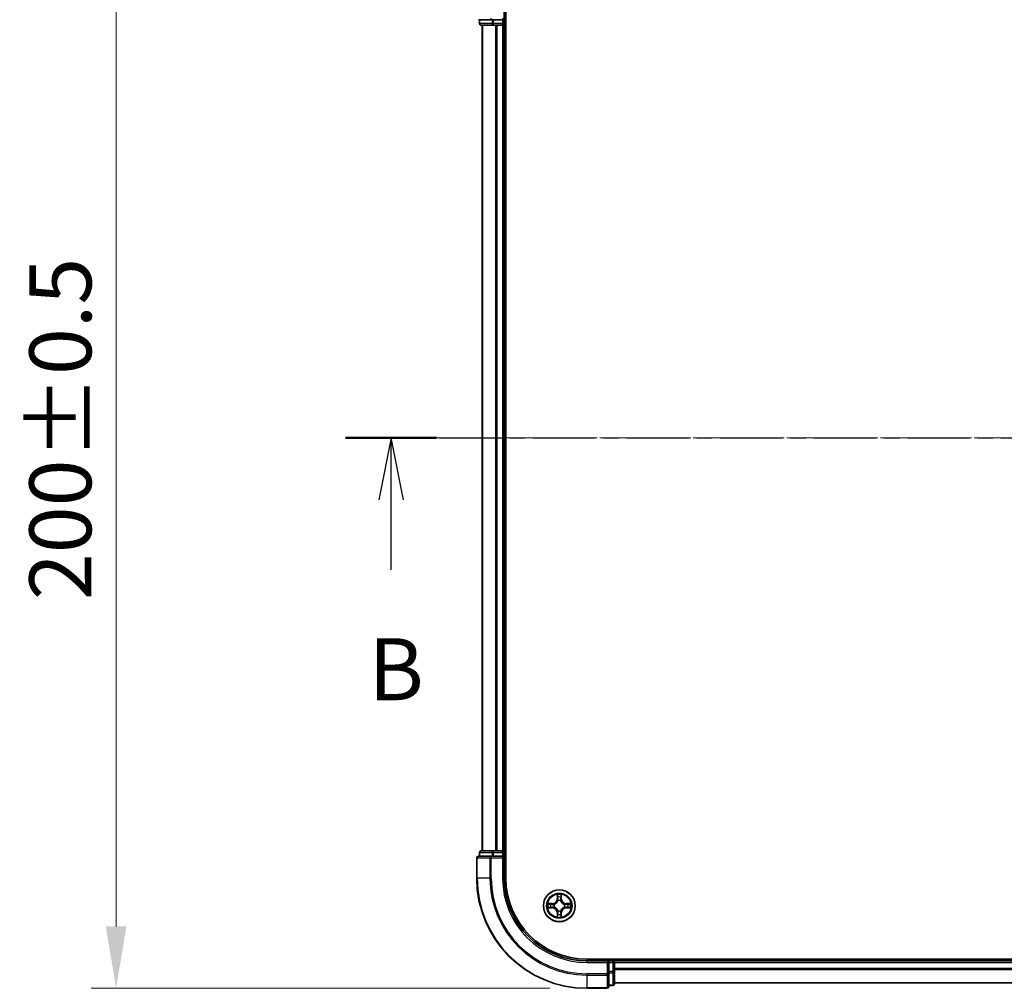
# Model space of a CAD drawing. Units: millimetres. Extents: x 10 to 6185, y 5 to 1270.
# Drawn here: x 805 to 983, y 649 to 825 of the extents above; entities that cross this region are included whole.
import ezdxf

# ---------------------------------------------------------------- set-up
doc = ezdxf.new("R2010")
doc.units = ezdxf.units.MM
doc.header["$LTSCALE"] = 0.666667
doc.linetypes.add('CHAIN', pattern=[0.3543, 0.2362, -0.0295, 0.0591, -0.0295])
doc.layers.get('Defpoints').update_dxf_attribs({"lineweight": 25})
for name, color, linetype, lineweight in [('Centerline (ISO)', 131, 'Continuous', 18), ('Dimension (ISO)', 7, 'Continuous', 18), ('Dimension (ISO) @ 1', 7, 'Continuous', 18), ('Section Line (ISO)', 7, 'CHAIN', 25), ('Visible (ISO)', 7, 'Continuous', 35), ('Visible Narrow (ISO)', 7, 'Continuous', 25)]:
    doc.layers.add(name, color=color, linetype=linetype, lineweight=lineweight)
doc.styles.add('Note Text (TK)', font='MS PGothic.ttf')
doc.dimstyles.new('Default - Method 1b (TK)', dxfattribs={"dimscale": 0.666667, "dimtxt": 2.5, "dimasz": 2.5, "dimexe": 1, "dimexo": 1.5, "dimgap": 1, "dimtad": 1, "dimtoh": 1, "dimrnd": 1e-08, "dimdsep": 46, "dimtxsty": 'Note Text (TK)', "dimcen": 0.09, "dimdle": 5, "dimclrd": 100, "dimclre": 100, "dimclrt": 7, "dimadec": 1, "dimazin": 1, "dimtfac": 1, "dimtmove": 0, "dimatfit": 3, "dimfxl": 1, "dimtolj": 1, "dimlwd": -1, "dimlwe": -1, "dimarcsym": 0})

# ---------------------------------------------------------------- blocks, each defined once
blk = doc.blocks.new('2dTransSection22')
at = {"layer": 'Section Line (ISO)', "linetype": 'CHAIN', "ltscale": 15.996242}
blk.add_line((144.152, 173.25), (221.497, 173.25), dxfattribs=at)
at = {"layer": 'Section Line (ISO)', "linetype": 'Continuous', "lineweight": 50}
blk.add_line((144.152, 173.25), (147.82, 173.25), dxfattribs=at)
at = {"layer": 'Section Line (ISO)', "linetype": 'Continuous'}
for p, q in [((145.986, 173.25), (145.486, 170.75)), ((145.986, 170.75), (145.986, 173.25)), ((146.486, 170.75), (145.986, 173.25)), ((145.986, 167.924), (145.986, 170.75))]:
    blk.add_line(p, q, dxfattribs=at)
at = {"layer": 'Section Line (ISO)', "insert": (145.066, 161.88), "char_height": 2.5, "attachment_point": 7, "style": 'Note Text (TK)'}
blk.add_mtext('B', dxfattribs=at)
blk = doc.blocks.new('*D27')
at = {"layer": 'Defpoints', "color": 0}
for p in [(907.57, 848.96), (822.07, 648.96), (907.57, 648.96)]:
    blk.add_point(p, dxfattribs=at)
at = {"layer": 'Dimension (ISO)', "color": 100}
for p, q in [((900.82, 848.96), (817.57, 848.96)), ((822.07, 837.71), (822.07, 660.21)), ((900.82, 648.96), (817.57, 648.96))]:
    blk.add_line(p, q, dxfattribs=at)
for points in [[(820.2, 837.71), (823.95, 837.71), (822.07, 848.96)], [(820.2, 660.21), (823.95, 660.21), (822.07, 648.96)]]:
    blk.add_solid(points, dxfattribs=at)
at = {"layer": 'Dimension (ISO)', "color": 7, "insert": (811.95, 719.49), "char_height": 11.25, "attachment_point": 4, "rotation": 90, "style": 'Note Text (TK)'}
blk.add_mtext('\\A1;200±0.5', dxfattribs=at)

msp = doc.modelspace()

# ---------------------------------------------------------------- linework, layer by layer
at = {"layer": 'Centerline (ISO)', "linetype": 'CHAIN', "ltscale": 23.990969}
msp.add_line((877.3208, 748.9583), (1197.8208, 748.9583), dxfattribs=at)
at = {"layer": 'Visible (ISO)'}
for p, q in [((892.5708, 824.9583), (892.5708, 828.9583)), ((892.8708, 668.9583), (892.8708, 828.9583)), ((887.8708, 824.9583), (890.2114, 824.9583)), ((888.0708, 824.9583), (888.0708, 824.2583)), ((890.2114, 824.9583), (890.6122, 824.9583)), ((892.2708, 824.9583), (890.6122, 824.9583)), ((892.5708, 824.9583), (892.2708, 825.2583)), ((892.2708, 824.9583), (892.5708, 824.9583)), ((892.5708, 824.2583), (892.5708, 824.9583)), ((888.3708, 823.9583), (890.6122, 823.9583)), ((888.5708, 823.9583), (888.5708, 673.9583)), ((890.6122, 823.9583), (890.9877, 823.9583)), ((891.2114, 823.9583), (890.9877, 823.9583)), ((891.2114, 823.9583), (892.2708, 823.9583)), ((892.5708, 823.9583), (892.2708, 823.9583)), ((892.5708, 823.9583), (892.5708, 673.9583)), ((892.5708, 823.9583), (892.8708, 823.9583)), ((887.5708, 672.6583), (887.5708, 668.9583)), ((890.2114, 672.9583), (887.8708, 672.9583)), ((888.0708, 673.6583), (888.0708, 672.9583)), ((890.6122, 673.9583), (888.3708, 673.9583)), ((890.6122, 672.9583), (890.2114, 672.9583)), ((890.9877, 673.9583), (890.6122, 673.9583)), ((890.6122, 672.9583), (892.2708, 672.9583)), ((890.9877, 673.9583), (891.2114, 673.9583)), ((892.2708, 673.9583), (891.2114, 673.9583)), ((892.2708, 673.9583), (892.5708, 673.9583)), ((892.2708, 672.6583), (892.5708, 672.9583)), ((892.5708, 672.9583), (892.2708, 672.9583)), ((892.8708, 673.9583), (892.5708, 673.9583)), ((892.5708, 672.9583), (892.5708, 673.6583)), ((892.5708, 668.9583), (892.5708, 672.9583)), ((1167.5708, 654.2583), (907.5708, 654.2583)), ((911.5708, 653.9583), (907.5708, 653.9583)), ((911.5708, 653.9583), (911.2708, 653.6583)), ((912.2708, 653.9583), (911.5708, 653.9583)), ((911.5708, 653.6583), (911.5708, 653.9583)), ((911.5708, 653.6583), (911.5708, 651.9997)), ((912.5708, 653.9583), (912.5708, 654.2583)), ((912.5708, 653.9583), (912.5708, 653.6583)), ((912.5708, 653.9583), (1162.5708, 653.9583)), ((912.5708, 652.5988), (912.5708, 653.6583)), ((911.5708, 651.5988), (911.5708, 651.9997)), ((911.5708, 649.2583), (911.5708, 651.5988)), ((912.5708, 652.5988), (912.5708, 652.3752)), ((912.5708, 651.9997), (912.5708, 652.3752)), ((912.5708, 649.7583), (912.5708, 651.9997)), ((911.5708, 649.4583), (912.2708, 649.4583)), ((912.5708, 649.9583), (1162.5708, 649.9583)), ((907.5708, 648.9583), (911.2708, 648.9583))]:
    msp.add_line(p, q, dxfattribs=at)
msp.add_circle((902.5708, 663.9583), 2.9, dxfattribs=at)
for centre, radius, start, end in [((888.3708, 824.2583), 0.3, 180, 270), ((892.2708, 824.2583), 0.3, 270, 0), ((887.8708, 672.6583), 0.3, 90, 180), ((888.3708, 673.6583), 0.3, 90, 180), ((892.2708, 673.6583), 0.3, 0, 90), ((907.5708, 668.9583), 20, 180, 270), ((907.5708, 668.9583), 15, 180, 270), ((907.5708, 668.9583), 14.7, 180, 270), ((902.5708, 663.9583), 1.2295, 169.186733, 169.187283), ((902.5708, 663.9583), 1.2295, 190.812717, 190.813267), ((902.5708, 663.9583), 1.2295, 167.061604, 167.063405), ((902.5708, 663.9583), 1.2295, 192.936595, 192.938396), ((902.5708, 663.9583), 1.2295, 102.936595, 102.938396), ((902.5708, 663.9583), 1.2295, 100.812717, 100.813267), ((902.5708, 663.9583), 1.2295, 79.186733, 79.187283), ((902.5708, 663.9583), 1.2295, 77.061604, 77.063405), ((902.5708, 663.9583), 1.2295, 12.936595, 12.938396), ((902.5708, 663.9583), 1.2295, 347.061604, 347.063405), ((902.5708, 663.9583), 1.2295, 10.812717, 10.813267), ((902.5708, 663.9583), 1.2295, 349.186733, 349.187283), ((902.5708, 663.9583), 1.2295, 257.061604, 257.063405), ((902.5708, 663.9583), 1.2295, 259.186733, 259.187283), ((902.5708, 663.9583), 1.2295, 280.812717, 280.813267), ((902.5708, 663.9583), 1.2295, 282.936595, 282.938396), ((912.2708, 653.6583), 0.3, 0, 90), ((911.2708, 649.2583), 0.3, 270, 0), ((912.2708, 649.7583), 0.3, 270, 0)]:
    msp.add_arc(centre, radius, start, end, dxfattribs=at)
for points, knots in [([(902.2703, 665.717), (902.2683, 665.7984), (902.2223, 665.8896), (902.1813, 665.9792), (902.1808, 665.9801), (902.1804, 665.9811)], [0, 0, 0, 0, 0.0320559737, 0.0320559737, 0.0323943032, 0.0323943032, 0.0323943032, 0.0323943032]), ([(902.1804, 665.9811), (902.1806, 665.98), (902.1808, 665.979), (902.183, 665.9686), (902.185, 665.9592), (902.187, 665.9497)], [-0.03239430317, -0.03239430317, -0.03239430317, -0.03239430317, -0.03205597372, -0.03205597372, -0.02897275834, -0.02897275834, -0.02897275834, -0.02897275834]), ([(902.9613, 665.9811), (902.9609, 665.9801), (902.9604, 665.9792), (902.9597, 665.9776), (902.9594, 665.9769), (902.9591, 665.9762)], [-0.000338329447, -0.000338329447, -0.000338329447, -0.000338329447, 0, 0, 0.000241517914, 0.000241517914, 0.000241517914, 0.000241517914]), ([(902.9602, 665.9759), (902.9603, 665.9766), (902.9605, 665.9773), (902.9609, 665.979), (902.9611, 665.98), (902.9613, 665.9811)], [-0.000230599076, -0.000230599076, -0.000230599076, -0.000230599076, 0, 0, 0.000338329447, 0.000338329447, 0.000338329447, 0.000338329447]), ([(900.5533, 664.3477), (900.5526, 664.3478), (900.5519, 664.348), (900.5502, 664.3483), (900.5491, 664.3486), (900.5481, 664.3488)], [-0.000230599076, -0.000230599076, -0.000230599076, -0.000230599076, 0, 0, 0.000338329447, 0.000338329447, 0.000338329447, 0.000338329447]), ([(900.5481, 664.3488), (900.5491, 664.3483), (900.55, 664.3479), (900.5516, 664.3472), (900.5523, 664.3469), (900.5529, 664.3466)], [-0.000338329447, -0.000338329447, -0.000338329447, -0.000338329447, 0, 0, 0.000241517914, 0.000241517914, 0.000241517914, 0.000241517914]), ([(900.8121, 663.6578), (900.7308, 663.6558), (900.6396, 663.6098), (900.55, 663.5688), (900.5491, 663.5683), (900.5481, 663.5679)], [0, 0, 0, 0, 0.0320559737, 0.0320559737, 0.0323943032, 0.0323943032, 0.0323943032, 0.0323943032]), ([(900.5481, 663.5679), (900.5491, 663.5681), (900.5502, 663.5683), (900.5606, 663.5705), (900.57, 663.5725), (900.5794, 663.5745)], [-0.03239430317, -0.03239430317, -0.03239430317, -0.03239430317, -0.03205597372, -0.03205597372, -0.02897275834, -0.02897275834, -0.02897275834, -0.02897275834]), ([(904.3295, 664.2589), (904.4109, 664.2609), (904.5021, 664.3069), (904.5917, 664.3479), (904.5926, 664.3483), (904.5936, 664.3488)], [0, 0, 0, 0, 0.0320559737, 0.0320559737, 0.0323943032, 0.0323943032, 0.0323943032, 0.0323943032]), ([(904.5936, 664.3488), (904.5925, 664.3486), (904.5915, 664.3483), (904.5811, 664.3462), (904.5717, 664.3442), (904.5623, 664.3422)], [-0.03239430317, -0.03239430317, -0.03239430317, -0.03239430317, -0.03205597372, -0.03205597372, -0.02897275834, -0.02897275834, -0.02897275834, -0.02897275834]), ([(904.5884, 663.569), (904.5891, 663.5688), (904.5898, 663.5687), (904.5915, 663.5683), (904.5925, 663.5681), (904.5936, 663.5679)], [-0.000230599076, -0.000230599076, -0.000230599076, -0.000230599076, 0, 0, 0.000338329447, 0.000338329447, 0.000338329447, 0.000338329447]), ([(904.5936, 663.5679), (904.5926, 663.5683), (904.5917, 663.5688), (904.5901, 663.5695), (904.5894, 663.5698), (904.5888, 663.5701)], [-0.000338329447, -0.000338329447, -0.000338329447, -0.000338329447, 0, 0, 0.000241517914, 0.000241517914, 0.000241517914, 0.000241517914]), ([(902.1815, 661.9408), (902.1813, 661.9401), (902.1812, 661.9394), (902.1808, 661.9377), (902.1806, 661.9366), (902.1804, 661.9356)], [-0.000230599076, -0.000230599076, -0.000230599076, -0.000230599076, 0, 0, 0.000338329447, 0.000338329447, 0.000338329447, 0.000338329447]), ([(902.1804, 661.9356), (902.1808, 661.9365), (902.1813, 661.9375), (902.182, 661.9391), (902.1823, 661.9397), (902.1826, 661.9404)], [-0.000338329447, -0.000338329447, -0.000338329447, -0.000338329447, 0, 0, 0.000241517914, 0.000241517914, 0.000241517914, 0.000241517914]), ([(902.8714, 662.1996), (902.8734, 662.1183), (902.9194, 662.0271), (902.9604, 661.9375), (902.9609, 661.9365), (902.9613, 661.9356)], [0, 0, 0, 0, 0.0320559737, 0.0320559737, 0.0323943032, 0.0323943032, 0.0323943032, 0.0323943032]), ([(902.9613, 661.9356), (902.9611, 661.9366), (902.9609, 661.9377), (902.9587, 661.9481), (902.9567, 661.9575), (902.9547, 661.9669)], [-0.03239430317, -0.03239430317, -0.03239430317, -0.03239430317, -0.03205597372, -0.03205597372, -0.02897275834, -0.02897275834, -0.02897275834, -0.02897275834])]:
    msp.add_open_spline(points, degree=3, knots=knots, dxfattribs=at)
for points in [[(902.187, 665.9497), (902.2056, 665.8612), (902.2242, 665.7714), (902.2251, 665.6907)], [(900.5794, 663.5745), (900.668, 663.5931), (900.7578, 663.6117), (900.8385, 663.6126)], [(904.5623, 664.3422), (904.4737, 664.3236), (904.3839, 664.3049), (904.3032, 664.304)], [(902.9547, 661.9669), (902.9361, 662.0555), (902.9174, 662.1453), (902.9165, 662.2259)]]:
    msp.add_open_spline(points, degree=3, dxfattribs=at)
at = {"layer": 'Visible Narrow (ISO)'}
for p, q in [((888.1404, 824.2583), (888.1404, 824.9583)), ((890.2114, 824.9583), (890.2114, 825.2583)), ((890.3817, 824.9583), (890.3817, 824.2583)), ((890.6122, 824.2583), (890.6122, 824.9583)), ((892.2708, 824.9583), (892.2708, 824.2583)), ((888.0708, 824.2583), (888.1404, 824.2583)), ((890.3817, 824.2583), (888.1404, 824.2583)), ((888.6404, 823.9583), (888.6404, 673.9583)), ((890.3817, 824.2583), (890.6122, 824.2583)), ((892.2708, 824.2583), (890.6122, 824.2583)), ((890.6122, 823.9583), (890.6122, 824.2583)), ((890.9809, 823.9583), (890.9809, 673.9583)), ((891.2114, 823.9583), (891.2114, 673.9583)), ((892.2708, 824.2583), (892.5708, 824.2583)), ((892.2708, 823.9583), (892.2708, 824.2583)), ((892.2708, 823.9583), (892.2708, 673.9583)), ((892.8708, 824.2583), (892.5708, 824.2583)), ((887.6404, 672.6583), (887.5708, 672.6583)), ((887.6404, 672.6583), (889.9809, 672.6583)), ((887.6404, 668.9583), (887.6404, 672.6583)), ((888.1404, 673.6583), (888.0708, 673.6583)), ((888.1404, 673.6583), (890.3817, 673.6583)), ((888.1404, 672.9583), (888.1404, 673.6583)), ((890.2114, 672.6583), (889.9809, 672.6583)), ((889.9809, 672.6583), (889.9809, 668.9583)), ((890.2114, 672.6583), (890.2114, 672.9583)), ((890.2114, 672.6583), (892.2708, 672.6583)), ((890.2114, 668.9583), (890.2114, 672.6583)), ((890.6122, 673.6583), (890.3817, 673.6583)), ((890.3817, 673.6583), (890.3817, 672.9583)), ((890.6122, 673.6583), (890.6122, 673.9583)), ((890.6122, 673.6583), (892.2708, 673.6583)), ((890.6122, 672.9583), (890.6122, 673.6583)), ((892.2708, 673.6583), (892.2708, 673.9583)), ((892.5708, 673.6583), (892.2708, 673.6583)), ((892.2708, 673.6583), (892.2708, 672.9583)), ((892.2708, 672.6583), (892.2708, 668.9583)), ((892.5708, 673.6583), (892.8708, 673.6583)), ((887.6404, 668.9583), (887.5708, 668.9583)), ((889.9809, 668.9583), (887.6404, 668.9583)), ((889.9809, 668.9583), (890.2114, 668.9583)), ((892.2708, 668.9583), (892.5708, 668.9583)), ((902.1804, 665.9811), (902.1668, 665.2015)), ((902.2166, 665.2007), (902.2251, 665.6907)), ((902.2406, 665.5013), (902.2892, 665.1994)), ((902.8525, 665.1994), (902.9011, 665.5013)), ((902.9165, 665.6907), (902.9251, 665.2007)), ((902.9749, 665.2015), (902.9613, 665.9811)), ((901.3276, 664.3624), (900.5481, 664.3488)), ((900.5481, 663.5679), (901.3276, 663.5543)), ((900.8385, 664.304), (901.3285, 664.3126)), ((901.3285, 663.6041), (900.8385, 663.6126)), ((901.3298, 664.2399), (901.0279, 664.2886)), ((901.0279, 663.6281), (901.3298, 663.6767)), ((901.3285, 664.3126), (901.3276, 664.3624)), ((901.3285, 663.6041), (901.3276, 663.5543)), ((901.3285, 664.3126), (901.3298, 664.2399)), ((901.3285, 663.6041), (901.3298, 663.6767)), ((901.6339, 664.2049), (901.6545, 664.1994)), ((901.6545, 663.7172), (901.6339, 663.7118)), ((902.2166, 665.2007), (902.1668, 665.2015)), ((902.2166, 665.2007), (902.2892, 665.1994)), ((902.3297, 664.8746), (902.3243, 664.8952)), ((902.8174, 664.8952), (902.8119, 664.8746)), ((902.9251, 665.2007), (902.8525, 665.1994)), ((902.9251, 665.2007), (902.9749, 665.2015)), ((903.4871, 664.1994), (903.5077, 664.2049)), ((903.5077, 663.7118), (903.4871, 663.7172)), ((903.8132, 664.3126), (903.8119, 664.2399)), ((904.1138, 664.2886), (903.8119, 664.2399)), ((903.8119, 663.6767), (904.1138, 663.6281)), ((903.8132, 663.6041), (903.8119, 663.6767)), ((903.8132, 664.3126), (903.814, 664.3624)), ((903.8132, 664.3126), (904.3032, 664.304)), ((904.3032, 663.6126), (903.8132, 663.6041)), ((903.8132, 663.6041), (903.814, 663.5543)), ((904.5936, 664.3488), (903.814, 664.3624)), ((903.814, 663.5543), (904.5936, 663.5679)), ((902.2166, 662.716), (902.1668, 662.7151)), ((902.1668, 662.7151), (902.1804, 661.9356)), ((902.2166, 662.716), (902.2892, 662.7173)), ((902.2251, 662.2259), (902.2166, 662.716)), ((902.2892, 662.7173), (902.2406, 662.4154)), ((902.3243, 663.0214), (902.3297, 663.042)), ((902.8119, 663.042), (902.8174, 663.0214)), ((902.9011, 662.4154), (902.8525, 662.7173)), ((902.9251, 662.716), (902.8525, 662.7173)), ((902.9251, 662.716), (902.9165, 662.2259)), ((902.9251, 662.716), (902.9749, 662.7151)), ((902.9613, 661.9356), (902.9749, 662.7151)), ((907.5708, 653.6583), (907.5708, 653.9583)), ((907.5708, 653.6583), (911.2708, 653.6583)), ((911.2708, 653.6583), (911.2708, 651.5988)), ((911.5708, 653.6583), (912.2708, 653.6583)), ((912.2708, 654.2583), (912.2708, 653.9583)), ((912.2708, 653.6583), (912.2708, 653.9583)), ((912.5708, 653.6583), (912.2708, 653.6583)), ((912.2708, 653.6583), (912.2708, 651.9997)), ((912.5708, 653.6583), (1162.5708, 653.6583)), ((911.2708, 651.5988), (907.5708, 651.5988)), ((907.5708, 651.3684), (907.5708, 651.5988)), ((907.5708, 651.3684), (911.2708, 651.3684)), ((907.5708, 651.3684), (907.5708, 649.0279)), ((911.5708, 651.5988), (911.2708, 651.5988)), ((911.2708, 651.3684), (911.2708, 651.5988)), ((911.2708, 651.3684), (911.2708, 649.0279)), ((912.2708, 651.9997), (911.5708, 651.9997)), ((911.5708, 651.7692), (912.2708, 651.7692)), ((912.5708, 651.9997), (912.2708, 651.9997)), ((912.2708, 651.7692), (912.2708, 651.9997)), ((912.2708, 651.7692), (912.2708, 649.5279)), ((912.5708, 652.5988), (1162.5708, 652.5988)), ((912.5708, 652.3684), (1162.5708, 652.3684)), ((912.2708, 649.5279), (911.5708, 649.5279)), ((912.2708, 649.4583), (912.2708, 649.5279)), ((912.5708, 650.0279), (1162.5708, 650.0279)), ((911.2708, 649.0279), (907.5708, 649.0279)), ((907.5708, 649.0279), (907.5708, 648.9583)), ((911.2708, 648.9583), (911.2708, 649.0279))]:
    msp.add_line(p, q, dxfattribs=at)
for radius in [2.8677, 2.3092, 2.1415]:
    msp.add_circle((902.5708, 663.9583), radius, dxfattribs=at)
for centre, radius, start, end in [((907.5708, 668.9583), 19.9305, 180, 270), ((907.5708, 668.9583), 17.59, 180, 270), ((907.5708, 668.9583), 17.3595, 180, 270), ((907.5708, 668.9583), 15.3, 180, 270), ((902.5708, 663.9583), 2.0601, 79.074582, 100.925418), ((902.5708, 663.9583), 1.6122, 79.692479, 100.307521), ((902.5708, 663.9583), 2.0601, 169.074582, 190.925418), ((902.5708, 663.9583), 1.6122, 169.692479, 190.307521), ((901.3127, 665.2164), 0.8542, 271, 359), ((901.3127, 662.7002), 0.8542, 1, 89), ((901.3127, 665.2164), 0.904, 271, 359), ((901.3127, 662.7002), 0.904, 1, 89), ((902.5708, 663.9583), 0.9688, 165.258044, 194.741956), ((902.5708, 663.9583), 0.9475, 165.258044, 194.741956), ((902.5708, 663.9583), 0.9688, 75.258044, 104.741956), ((902.5708, 663.9583), 0.9475, 75.258044, 104.741956), ((903.8289, 665.2164), 0.904, 181, 269), ((903.8289, 662.7002), 0.904, 91, 179), ((903.8289, 665.2164), 0.8542, 181, 269), ((903.8289, 662.7002), 0.8542, 91, 179), ((902.5708, 663.9583), 0.9475, 345.258044, 14.741956), ((902.5708, 663.9583), 0.9688, 345.258044, 14.741956), ((902.5708, 663.9583), 1.6122, 349.692479, 10.307521), ((902.5708, 663.9583), 2.0601, 349.074582, 10.925418), ((902.5708, 663.9583), 2.0601, 259.074582, 280.925418), ((902.5708, 663.9583), 1.6122, 259.692479, 280.307521), ((902.5708, 663.9583), 0.9688, 255.258044, 284.741956), ((902.5708, 663.9583), 0.9475, 255.258044, 284.741956)]:
    msp.add_arc(centre, radius, start, end, dxfattribs=at)
for centre, major_axis, ratio, start_param, end_param in [((888.3708, 824.2583), (0, -0.3), 0.76822128, 4.71238898, 6.28318531), ((890.6122, 824.2583), (0, -0.3), 0.76822128, 4.71238898, 6.28318531), ((887.8708, 672.6583), (0, 0.3), 0.76822128, 0, 1.57079633), ((888.3708, 673.6583), (0, 0.3), 0.76822128, 0, 1.57079633), ((890.2114, 672.6583), (0, 0.3), 0.76822128, 0, 1.57079633), ((890.6122, 673.6583), (0, 0.3), 0.76822128, 0, 1.57079633), ((902.2749, 665.6898), (-0.05, -0.002), 0.54850665, 4.7835784, 6.17876057), ((902.26, 665.8912), (0.0019, 0.4402), 0.08673359, 2.04405494, 2.65931081), ((902.2904, 665.5004), (-0.0494, -0.008), 0.89574018, 4.73044269, 6.08586581), ((902.339, 665.1985), (-0.0494, -0.008), 0.89572054, 4.73483766, 6.08588361), ((902.8027, 665.1985), (0.0494, -0.008), 0.89572054, 0.1973017, 1.54834765), ((902.8513, 665.5004), (0.0494, -0.008), 0.89574018, 0.19731949, 1.55274262), ((902.8667, 665.6898), (0.05, -0.002), 0.54850665, 0.10442473, 1.4996069), ((902.8817, 665.8912), (0.0019, -0.4402), 0.08673359, 0.48228184, 1.09753772), ((900.8393, 664.2542), (0.002, 0.05), 0.54850665, 0.10442473, 1.4996069), ((900.8393, 663.6624), (0.002, -0.05), 0.54850665, 4.7835784, 6.17876057), ((900.638, 664.2692), (0.4402, 0.0019), 0.08673359, 0.48228184, 1.09753772), ((900.638, 663.6475), (0.4402, -0.0019), 0.08673359, 5.18564759, 5.80090347), ((901.0287, 664.2388), (0.008, 0.0494), 0.89574018, 0.19731949, 1.55274262), ((901.0287, 663.6779), (0.008, -0.0494), 0.89574018, 4.73044269, 6.08586581), ((901.3306, 664.1901), (0.008, 0.0494), 0.89572054, 0.1973017, 1.54834765), ((901.3306, 663.7265), (0.008, -0.0494), 0.89572054, 4.73483766, 6.08588361), ((901.6772, 664.1935), (-0.0091, 0.0492), 0.87684641, 0.18229136, 1.17990219), ((901.6772, 663.7232), (-0.0091, -0.0492), 0.87684642, 5.10328313, 6.10089396), ((901.6772, 664.1935), (-0.0149, 0.0477), 0.41070123, 0.09573579, 1.31868747), ((901.6772, 663.7232), (-0.0149, -0.0477), 0.41070123, 4.96449783, 6.18744952), ((902.3357, 664.8519), (-0.0492, 0.0091), 0.87684642, 5.10328313, 6.10089396), ((902.3357, 664.8519), (-0.0477, 0.0149), 0.41070123, 4.96449783, 6.18744952), ((902.806, 664.8519), (0.0477, 0.0149), 0.41070123, 0.09573579, 1.31868747), ((902.806, 664.8519), (0.0492, 0.0091), 0.87684641, 0.18229136, 1.17990219), ((903.4644, 664.1935), (0.0091, 0.0492), 0.87684642, 5.10328313, 6.10089396), ((903.4644, 664.1935), (0.0149, 0.0477), 0.41070123, 4.96449783, 6.18744952), ((903.4644, 663.7232), (0.0149, -0.0477), 0.41070123, 0.09573579, 1.31868747), ((903.4644, 663.7232), (0.0091, -0.0492), 0.87684641, 0.18229136, 1.17990219), ((903.811, 664.1901), (-0.008, 0.0494), 0.89572054, 4.73483766, 6.08588361), ((903.811, 663.7265), (-0.008, -0.0494), 0.89572054, 0.1973017, 1.54834765), ((904.5037, 664.2692), (0.4402, -0.0019), 0.08673359, 2.04405494, 2.65931081), ((904.1129, 664.2388), (-0.008, 0.0494), 0.89574018, 4.73044269, 6.08586581), ((904.1129, 663.6779), (-0.008, -0.0494), 0.89574018, 0.19731949, 1.55274262), ((904.5037, 663.6475), (0.4402, 0.0019), 0.08673359, 3.62387449, 4.23913037), ((904.3024, 664.2542), (-0.002, 0.05), 0.54850665, 4.7835784, 6.17876057), ((904.3024, 663.6624), (-0.002, -0.05), 0.54850665, 0.10442473, 1.4996069), ((902.26, 662.0255), (0.0019, -0.4402), 0.08673359, 3.62387449, 4.23913037), ((902.2749, 662.2268), (-0.05, 0.002), 0.54850665, 0.10442473, 1.4996069), ((902.2904, 662.4162), (-0.0494, 0.008), 0.89574018, 0.19731949, 1.55274262), ((902.3357, 663.0647), (-0.0492, -0.0091), 0.87684641, 0.18229136, 1.17990219), ((902.3357, 663.0647), (-0.0477, -0.0149), 0.41070123, 0.09573579, 1.31868747), ((902.339, 662.7181), (-0.0494, 0.008), 0.89572054, 0.1973017, 1.54834765), ((902.8027, 662.7181), (0.0494, 0.008), 0.89572054, 4.73483766, 6.08588361), ((902.806, 663.0647), (0.0477, -0.0149), 0.41070123, 4.96449783, 6.18744952), ((902.806, 663.0647), (0.0492, -0.0091), 0.87684642, 5.10328313, 6.10089396), ((902.8513, 662.4162), (0.0494, 0.008), 0.89574018, 4.73044269, 6.08586581), ((902.8667, 662.2268), (0.05, 0.002), 0.54850665, 4.7835784, 6.17876057), ((902.8817, 662.0255), (0.0019, 0.4402), 0.08673359, 5.18564759, 5.80090347), ((911.2708, 651.5988), (0.3, 0), 0.76822128, 4.71238898, 6.28318531), ((912.2708, 651.9997), (0.3, 0), 0.76822128, 4.71238898, 6.28318531), ((911.2708, 649.2583), (0.3, 0), 0.76822128, 4.71238898, 6.28318531), ((912.2708, 649.7583), (0.3, 0), 0.76822128, 4.71238898, 6.28318531)]:
    msp.add_ellipse(centre, major_axis=major_axis, ratio=ratio, start_param=start_param, end_param=end_param, dxfattribs=at)
for points in [[(902.2824, 665.5445), (902.2763, 665.5831), (902.2721, 665.6435), (902.2703, 665.717)], [(902.3308, 665.2425), (902.3147, 665.3432), (902.2985, 665.4438), (902.2824, 665.5445)], [(902.3243, 664.8952), (902.3489, 665.0164), (902.3487, 665.1306), (902.3308, 665.2425)], [(902.8109, 665.2425), (902.793, 665.1306), (902.7927, 665.0164), (902.8174, 664.8952)], [(902.8593, 665.5445), (902.8432, 665.4438), (902.827, 665.3432), (902.8109, 665.2425)], [(902.8714, 665.717), (902.8695, 665.6435), (902.8654, 665.5831), (902.8593, 665.5445)], [(902.9591, 665.9762), (902.9187, 665.8882), (902.8734, 665.7978), (902.8714, 665.717)], [(902.9165, 665.6907), (902.9175, 665.7793), (902.94, 665.879), (902.9602, 665.9759)], [(900.5529, 664.3466), (900.6409, 664.3062), (900.7314, 664.2609), (900.8121, 664.2589)], [(900.8385, 664.304), (900.7499, 664.305), (900.6502, 664.3274), (900.5533, 664.3477)], [(900.8121, 664.2589), (900.8857, 664.257), (900.9461, 664.2529), (900.9847, 664.2468)], [(900.9847, 663.6699), (900.9461, 663.6638), (900.8857, 663.6596), (900.8121, 663.6578)], [(900.9847, 664.2468), (901.0853, 664.2306), (901.186, 664.2145), (901.2866, 664.1984)], [(901.2866, 663.7183), (901.186, 663.7022), (901.0853, 663.686), (900.9847, 663.6699)], [(901.2866, 664.1984), (901.3985, 664.1805), (901.5128, 664.1802), (901.6339, 664.2049)], [(901.6339, 663.7118), (901.5128, 663.7364), (901.3985, 663.7362), (901.2866, 663.7183)], [(901.6605, 664.2404), (901.5453, 664.2201), (901.4362, 664.2218), (901.3298, 664.2399)], [(901.3298, 663.6767), (901.4362, 663.6948), (901.5453, 663.6966), (901.6605, 663.6763)], [(902.2892, 665.1994), (902.3073, 665.0929), (902.3091, 664.9839), (902.2888, 664.8686)], [(902.8529, 664.8686), (902.8326, 664.9839), (902.8343, 665.0929), (902.8525, 665.1994)], [(903.8119, 664.2399), (903.7054, 664.2218), (903.5964, 664.2201), (903.4812, 664.2404)], [(903.4812, 663.6763), (903.5964, 663.6966), (903.7054, 663.6948), (903.8119, 663.6767)], [(903.5077, 664.2049), (903.6289, 664.1802), (903.7432, 664.1805), (903.8551, 664.1984)], [(903.8551, 663.7183), (903.7432, 663.7362), (903.6289, 663.7364), (903.5077, 663.7118)], [(903.8551, 664.1984), (903.9557, 664.2145), (904.0564, 664.2306), (904.157, 664.2468)], [(904.157, 663.6699), (904.0564, 663.686), (903.9557, 663.7022), (903.8551, 663.7183)], [(904.157, 664.2468), (904.1956, 664.2529), (904.256, 664.257), (904.3295, 664.2589)], [(904.3295, 663.6578), (904.256, 663.6596), (904.1956, 663.6638), (904.157, 663.6699)], [(904.3032, 663.6126), (904.3918, 663.6116), (904.4915, 663.5892), (904.5884, 663.569)], [(904.5888, 663.5701), (904.5007, 663.6105), (904.4103, 663.6558), (904.3295, 663.6578)], [(902.2251, 662.2259), (902.2241, 662.1374), (902.2017, 662.0377), (902.1815, 661.9408)], [(902.1826, 661.9404), (902.223, 662.0284), (902.2683, 662.1189), (902.2703, 662.1996)], [(902.2703, 662.1996), (902.2721, 662.2732), (902.2763, 662.3336), (902.2824, 662.3722)], [(902.2824, 662.3722), (902.2985, 662.4728), (902.3147, 662.5735), (902.3308, 662.6741)], [(902.2888, 663.048), (902.3091, 662.9327), (902.3073, 662.8237), (902.2892, 662.7173)], [(902.3308, 662.6741), (902.3487, 662.786), (902.3489, 662.9003), (902.3243, 663.0214)], [(902.8174, 663.0214), (902.7927, 662.9003), (902.793, 662.786), (902.8109, 662.6741)], [(902.8109, 662.6741), (902.827, 662.5735), (902.8432, 662.4728), (902.8593, 662.3722)], [(902.8525, 662.7173), (902.8343, 662.8237), (902.8326, 662.9327), (902.8529, 663.048)], [(902.8593, 662.3722), (902.8654, 662.3336), (902.8695, 662.2732), (902.8714, 662.1996)]]:
    msp.add_open_spline(points, degree=3, dxfattribs=at)
for points, knots in [([(901.6545, 664.1994), (901.7386, 664.2267), (901.9043, 664.3038), (902.1156, 664.4872), (902.2556, 664.6873), (902.3093, 664.8116), (902.3297, 664.8746)], [-0.174866013, -0.174866013, -0.174866013, -0.174866013, -0.145995309, -0.117124605, -0.095471577, -0.073818549, -0.073818549, -0.073818549, -0.073818549]), ([(902.3297, 663.042), (902.3024, 663.1261), (902.2254, 663.2918), (902.0419, 663.5031), (901.8419, 663.6431), (901.7176, 663.6967), (901.6545, 663.7172)], [-0.174866013, -0.174866013, -0.174866013, -0.174866013, -0.145995309, -0.117124605, -0.095471577, -0.073818549, -0.073818549, -0.073818549, -0.073818549]), ([(902.2888, 664.8686), (902.2702, 664.8087), (902.2213, 664.6906), (902.0941, 664.5027), (901.8981, 664.3351), (901.7405, 664.2652), (901.6605, 664.2404)], [0.073818549, 0.073818549, 0.073818549, 0.073818549, 0.095471577, 0.117124605, 0.145995309, 0.174866013, 0.174866013, 0.174866013, 0.174866013]), ([(901.6605, 663.6763), (901.7205, 663.6577), (901.8386, 663.6088), (902.0264, 663.4816), (902.194, 663.2856), (902.264, 663.128), (902.2888, 663.048)], [0.073818549, 0.073818549, 0.073818549, 0.073818549, 0.095471577, 0.117124605, 0.145995309, 0.174866013, 0.174866013, 0.174866013, 0.174866013]), ([(902.8119, 664.8746), (902.8393, 664.7906), (902.9163, 664.6248), (903.0997, 664.4135), (903.2998, 664.2736), (903.4241, 664.2199), (903.4871, 664.1994)], [-0.174866013, -0.174866013, -0.174866013, -0.174866013, -0.145995309, -0.117124605, -0.095471577, -0.073818549, -0.073818549, -0.073818549, -0.073818549]), ([(903.4871, 663.7172), (903.4031, 663.6899), (903.2374, 663.6129), (903.0261, 663.4294), (902.8861, 663.2293), (902.8324, 663.1051), (902.8119, 663.042)], [-0.174866013, -0.174866013, -0.174866013, -0.174866013, -0.145995309, -0.117124605, -0.095471577, -0.073818549, -0.073818549, -0.073818549, -0.073818549]), ([(903.4812, 664.2404), (903.4212, 664.259), (903.3031, 664.3079), (903.1153, 664.4351), (902.9476, 664.6311), (902.8777, 664.7887), (902.8529, 664.8686)], [0.073818549, 0.073818549, 0.073818549, 0.073818549, 0.095471577, 0.117124605, 0.145995309, 0.174866013, 0.174866013, 0.174866013, 0.174866013]), ([(902.8529, 663.048), (902.8715, 663.108), (902.9204, 663.2261), (903.0476, 663.4139), (903.2436, 663.5815), (903.4012, 663.6515), (903.4812, 663.6763)], [0.073818549, 0.073818549, 0.073818549, 0.073818549, 0.095471577, 0.117124605, 0.145995309, 0.174866013, 0.174866013, 0.174866013, 0.174866013])]:
    msp.add_open_spline(points, degree=3, knots=knots, dxfattribs=at)

# ---------------------------------------------------------------- block references
at = {"layer": 'Section Line (ISO)', "xscale": 4.5, "yscale": 4.5, "zscale": 4.5}
msp.add_blockref('2dTransSection22', (215.0833, -30.6667), dxfattribs=at)

# ---------------------------------------------------------------- dimensions: what is measured, and where the dimension line sits
at = {"layer": 'Dimension (ISO) @ 1', "color": 100}
dim = msp.add_linear_dim(base=(822.0708, 648.9583), p1=(907.5708, 848.9583), p2=(907.5708, 648.9583), angle=90, dimstyle='Default - Method 1b (TK)', override={"dimscale": 1, "dimtxt": 11.25, "dimasz": 11.25, "dimexe": 4.5, "dimexo": 6.75, "dimgap": 4.5, "dimdec": 2, "dimcen": 0.405, "dimtol": 1, "dimlim": 0, "dimtp": 0.5, "dimtm": 0.5, "dimtdec": 2, "dimtix": 0, "dimtofl": 0, "dimtmove": 0, "dimatfit": 1}, dxfattribs=at)
dim.commit()
dim.dimension.update_dxf_attribs({"geometry": '*D27', "text_midpoint": (822.0708, 748.9583), "dimtype": 128})

doc.saveas('drawing.dxf')
